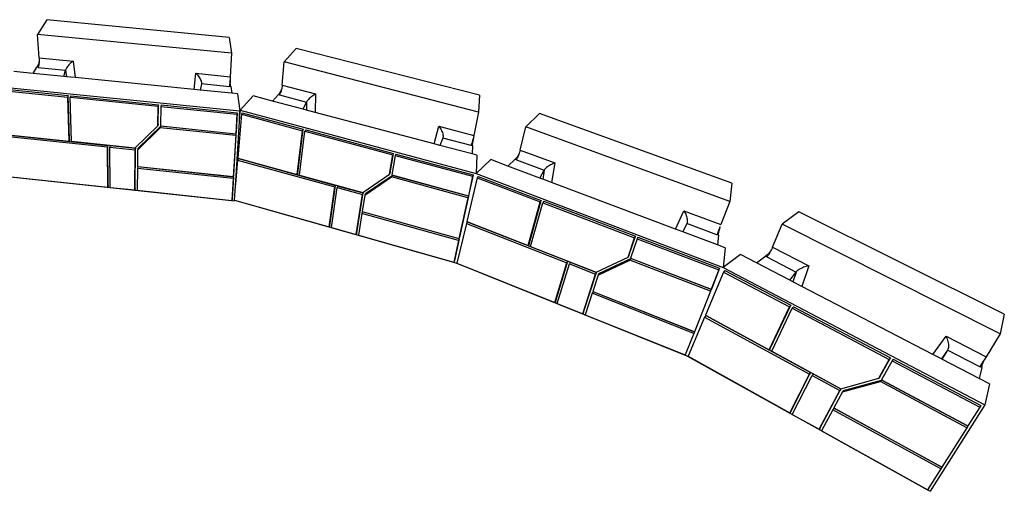
# Model space of a CAD drawing. Units: inches. Extents: x 6847 to 8075, y 389 to 750.
# Drawn here: x 7983 to 8068, y 656 to 697 of the extents above; entities that cross this region are included whole.
import ezdxf

# ---------------------------------------------------------------- set-up
doc = ezdxf.new("R2010")
doc.units = ezdxf.units.IN
doc.header["$MEASUREMENT"] = 0

# ---------------------------------------------------------------- blocks, each defined once
blk = doc.blocks.new('Inside Curves')
for p, q in [((-92.19, 166.38), (-100.24, 153.86)), ((63.62, 151.29), (-92.19, 166.38)), ((-98.84, 133.9), (-100.24, 153.86)), ((65.63, 137.63), (-100.24, 153.86)), ((63.62, 151.29), (65.63, 137.63)), ((65.63, 137.63), (64.7, 117.66)), ((121.17, 141.86), (110.68, 130.32)), ((277.76, 101.9), (121.17, 141.86)), ((-99.59, 127.68), (-100.75, 125.83)), ((-99.59, 127.68), (-99.24, 128.37)), ((-99.52, 126), (-99.38, 126.62)), ((-99.25, 127.29), (-99.38, 126.62)), ((-99.14, 128.02), (-99.25, 127.29)), ((-99.24, 128.37), (-98.97, 129.45)), ((-99.24, 128.37), (-99.03, 128.77)), ((-99.03, 128.77), (-99.14, 128.02)), ((-98.95, 129.55), (-99.03, 128.77)), ((-98.97, 129.45), (-98.88, 130.33)), ((-98.97, 129.45), (-98.95, 129.55)), ((-98.88, 130.33), (-98.95, 129.55)), ((-98.83, 131.11), (-98.88, 130.33)), ((-98.84, 133.9), (-98.81, 133.27)), ((-98.84, 133.9), (-69.9, 131.03)), ((-98.8, 131.87), (-98.83, 131.11)), ((-98.81, 133.27), (-98.79, 132.59)), ((-98.79, 132.59), (-98.8, 131.87)), ((-74.01, 127.06), (-74.58, 126.33)), ((-73.39, 127.79), (-74.01, 127.06)), ((-72.73, 128.51), (-73.39, 127.79)), ((-72.04, 129.2), (-72.73, 128.51)), ((-71.33, 129.86), (-72.04, 129.2)), ((-70.61, 130.47), (-71.33, 129.86)), ((-69.9, 131.03), (-70.61, 130.47)), ((-69.9, 131.03), (-68.05, 116.91)), ((109.11, 110.35), (110.68, 130.32)), ((277.18, 87.38), (110.68, 130.32)), ((-104.1, 120.52), (-120.61, 122.18)), ((-104.1, 120.52), (-100.75, 125.83)), ((-77.78, 117.88), (-104.1, 120.52)), ((-99.67, 125.44), (-100.75, 125.83)), ((-99.67, 125.44), (-99.52, 126)), ((-99.67, 125.44), (-76.35, 123.11)), ((-77.78, 117.88), (-76.35, 123.11)), ((-76.16, 123.66), (-76.35, 123.11)), ((-76.35, 123.11), (-75.61, 117.67)), ((-75.88, 124.27), (-76.16, 123.66)), ((-75.52, 124.93), (-75.88, 124.27)), ((-75.09, 125.62), (-75.52, 124.93)), ((-74.58, 126.33), (-75.09, 125.62)), ((33.67, 106.71), (35.19, 120.59)), ((35.19, 120.59), (64.7, 117.66)), ((35.19, 120.59), (35.91, 119.89)), ((35.91, 119.89), (36.61, 119.14)), ((36.61, 119.14), (37.27, 118.34)), ((37.27, 118.34), (37.88, 117.51)), ((-75.61, 117.67), (-77.78, 117.88)), ((-68.05, 116.91), (-75.61, 117.67)), ((33.67, 106.71), (-68.05, 116.91)), ((37.88, 117.51), (38.43, 116.66)), ((38.43, 116.66), (38.91, 115.82)), ((38.91, 115.82), (39.32, 114.98)), ((40.01, 111.49), (39.01, 106.17)), ((39.32, 114.98), (39.64, 114.18)), ((39.64, 114.18), (39.87, 113.41)), ((39.87, 113.41), (40.01, 112.7)), ((40.01, 112.7), (40.06, 112.06)), ((40.06, 112.06), (40.01, 111.49)), ((63.8, 109.11), (40.01, 111.49)), ((63.9, 109.68), (63.8, 109.11)), ((63.99, 110.31), (63.9, 109.68)), ((64.08, 111), (63.99, 110.31)), ((64.18, 111.73), (64.08, 111)), ((64.27, 112.5), (64.18, 111.73)), ((64.35, 113.28), (64.27, 112.5)), ((64.43, 114.07), (64.35, 113.28)), ((64.43, 114.07), (64.5, 114.86)), ((64.43, 114.07), (64.55, 112.89)), ((64.54, 115.23), (64.5, 114.86)), ((64.7, 117.66), (64.54, 114.25)), ((64.54, 115.24), (64.54, 115.23)), ((64.54, 115.23), (64.54, 114.25)), ((64.54, 114.25), (64.55, 112.89)), ((64.55, 112.89), (64.61, 112.28)), ((65.04, 109.27), (64.61, 112.28)), ((109.04, 109.72), (108.95, 109.05)), ((109.11, 110.35), (109.04, 109.72)), ((109.11, 110.35), (137.69, 102.87)), ((-129.21, 108.81), (72.87, 88.33)), ((-127.48, 105.64), (-74.36, 100.24)), ((-127.03, 106.93), (-73.97, 101.55)), ((-73.97, 101.55), (-74.36, 100.24)), ((-72.81, 63.92), (-73.97, 101.55)), ((-71.88, 101.33), (-72.27, 100.03)), ((-71.88, 101.33), (3.34, 93.7)), ((39.01, 106.17), (33.67, 106.71)), ((65.88, 103.47), (39.01, 106.17)), ((65.04, 109.27), (63.8, 109.11)), ((65.04, 109.27), (65.88, 103.47)), ((70.72, 102.99), (65.88, 103.47)), ((70.72, 102.99), (72.87, 88.33)), ((84.2, 101.21), (73.06, 88.96)), ((100.71, 96.84), (84.2, 101.21)), ((100.71, 96.84), (105.83, 102.56)), ((107.35, 104.26), (105.83, 102.56)), ((106.85, 102), (105.83, 102.56)), ((106.85, 102), (107.1, 102.54)), ((106.85, 102), (129.85, 95.94)), ((107.1, 102.54), (107.35, 103.14)), ((107.35, 104.26), (107.84, 104.94)), ((107.6, 103.81), (107.35, 103.14)), ((107.85, 104.52), (107.6, 103.81)), ((107.84, 104.94), (108.29, 106)), ((107.84, 104.94), (108.08, 105.26)), ((108.08, 105.26), (107.85, 104.52)), ((108.3, 106.03), (108.08, 105.26)), ((108.29, 106), (108.5, 106.8)), ((108.29, 106), (108.3, 106.03)), ((108.5, 106.8), (108.3, 106.03)), ((108.67, 107.57), (108.5, 106.8)), ((108.82, 108.32), (108.67, 107.57)), ((108.95, 109.05), (108.82, 108.32)), ((135.25, 101.4), (134.44, 100.81)), ((136.07, 101.94), (135.25, 101.4)), ((136.89, 102.43), (136.07, 101.94)), ((137.69, 102.87), (136.89, 102.43)), ((137.69, 102.87), (137.4, 87.12)), ((277.76, 101.9), (277.18, 87.38)), ((-73.2, 62.6), (-74.36, 100.24)), ((-71.15, 62.39), (-72.27, 100.03)), ((-72.27, 100.03), (3.03, 92.38)), ((3.34, 93.7), (3.03, 92.38)), ((3.05, 77.07), (3.34, 93.7)), ((5.45, 93.49), (5.15, 92.17)), ((5.45, 93.49), (70.63, 86.88)), ((126.95, 89.89), (100.71, 96.84)), ((126.95, 89.89), (129.85, 95.94)), ((129.85, 95.94), (129.76, 89.15)), ((130.14, 96.47), (129.85, 95.94)), ((130.53, 97.04), (130.14, 96.47)), ((131.01, 97.65), (130.53, 97.04)), ((131.57, 98.28), (131.01, 97.65)), ((132.21, 98.92), (131.57, 98.28)), ((132.91, 99.56), (132.21, 98.92)), ((133.65, 100.2), (132.91, 99.56)), ((134.44, 100.81), (133.65, 100.2)), ((2.74, 75.74), (3.03, 92.38)), ((5.15, 92.17), (4.84, 75.52)), ((5.15, 92.17), (70.4, 85.54)), ((72.87, 88.33), (68.92, 23.88)), ((70.4, 85.54), (69.41, 68.89)), ((70.63, 86.88), (69.64, 70.23)), ((70.63, 86.88), (70.4, 85.54)), ((74.24, 85.51), (71, 47.99)), ((73.06, 88.96), (72.65, 84.13)), ((72.65, 84.13), (72.87, 88.33)), ((73.06, 88.96), (275.08, 34.9)), ((74.94, 86.75), (74.24, 85.51)), ((74.24, 85.51), (126.46, 71.5)), ((74.94, 86.75), (127.11, 72.78)), ((129.76, 89.15), (126.95, 89.89)), ((137.4, 87.12), (129.76, 89.15)), ((238.99, 60.23), (137.4, 87.12)), ((277.18, 87.38), (273.12, 67.42)), ((329.31, 86.05), (317.45, 74.87)), ((493.71, 26.61), (329.31, 86.05)), ((3.05, 77.07), (2.74, 75.74)), ((72.44, 80.27), (72.65, 84.13)), ((-125.08, 68.01), (-73.2, 62.6)), ((-124.54, 67.73), (-40.08, 58.92)), ((-16.8, 56.72), (2.74, 75.74)), ((-14.75, 54.91), (4.81, 73.89)), ((-14.43, 56.24), (5.11, 75.22)), ((5.11, 75.22), (4.81, 73.89)), ((69.31, 67.25), (4.81, 73.89)), ((4.84, 75.52), (69.41, 68.89)), ((69.54, 68.59), (5.11, 75.22)), ((69.54, 68.59), (67.43, 33.46)), ((69.54, 68.59), (69.31, 67.25)), ((69.64, 70.23), (69.41, 68.89)), ((121.93, 33.96), (126.46, 71.5)), ((122.57, 35.24), (127.11, 72.78)), ((123.95, 33.4), (128.53, 70.94)), ((127.11, 72.78), (126.46, 71.5)), ((129.18, 72.22), (128.53, 70.94)), ((128.53, 70.94), (203.68, 50.79)), ((129.18, 72.22), (204.26, 52.1)), ((238.99, 60.23), (243.06, 75.29)), ((243.06, 75.29), (273.12, 67.42)), ((243.06, 75.29), (243.7, 74.46)), ((243.7, 74.46), (244.29, 73.58)), ((244.29, 73.58), (244.84, 72.67)), ((244.84, 72.67), (245.33, 71.72)), ((245.33, 71.72), (245.76, 70.77)), ((245.76, 70.77), (246.11, 69.83)), ((246.11, 69.83), (246.39, 68.92)), ((246.39, 68.92), (246.58, 68.04)), ((246.58, 68.04), (246.68, 67.22)), ((273.12, 67.42), (272.37, 63.75)), ((312.76, 54.91), (317.45, 74.87)), ((492.12, 11.02), (317.45, 74.87)), ((-124.98, 66.42), (-40.42, 57.59)), ((-72.81, 63.92), (-73.2, 62.6)), ((-71.15, 62.39), (-16.8, 56.72)), ((69.31, 67.25), (67.2, 32.11)), ((244.02, 58.9), (238.99, 60.23)), ((246.46, 65.22), (244.02, 58.9)), ((246.62, 65.79), (246.46, 65.22)), ((270.7, 58.83), (246.46, 65.22)), ((246.7, 66.47), (246.62, 65.79)), ((246.68, 67.22), (246.7, 66.47)), ((270.9, 59.4), (270.7, 58.83)), ((271.12, 60.04), (270.9, 59.4)), ((271.34, 60.73), (271.12, 60.04)), ((271.57, 61.47), (271.34, 60.73)), ((271.8, 62.24), (271.57, 61.47)), ((272.03, 63.03), (271.8, 62.24)), ((272.02, 58.79), (272.16, 61.99)), ((272.25, 63.82), (272.03, 63.03)), ((272.18, 62.46), (272.16, 61.99)), ((272.25, 63.82), (272.18, 62.46)), ((272.45, 64.61), (272.29, 64)), ((272.55, 64.99), (272.45, 64.61)), ((272.55, 64.99), (272.55, 64.98)), ((-40.08, 58.92), (-40.42, 57.59)), ((-40.08, 23.26), (-40.42, 57.59)), ((-39.74, 24.59), (-40.08, 58.92)), ((-38.03, 58.7), (-38.37, 57.38)), ((-38.07, 23.05), (-38.37, 57.38)), ((-38.37, 57.38), (-16.81, 55.13)), ((-38.03, 58.7), (-16.49, 56.45)), ((-16.98, 20.79), (-16.81, 55.13)), ((-16.49, 56.45), (-16.81, 55.13)), ((-16.67, 22.13), (-16.49, 56.45)), ((-14.75, 54.91), (-14.84, 40.76)), ((-14.43, 56.24), (-14.75, 54.91)), ((200.82, 34.18), (203.68, 50.79)), ((201.39, 35.5), (204.26, 52.1)), ((204.26, 52.1), (203.68, 50.79)), ((206.38, 51.53), (205.81, 50.22)), ((206.38, 51.53), (272.53, 33.81)), ((271.71, 51.57), (244.02, 58.9)), ((272.02, 58.79), (270.7, 58.83)), ((272.02, 58.79), (271.71, 51.57)), ((275.71, 50.51), (271.71, 51.57)), ((311.34, 50.59), (311.03, 49.82)), ((311.21, 50.37), (311.64, 51.36)), ((311.21, 50.37), (311.34, 50.59)), ((311.64, 51.36), (311.34, 50.59)), ((311.92, 52.13), (311.64, 51.36)), ((312.18, 52.89), (311.92, 52.13)), ((312.41, 53.61), (312.18, 52.89)), ((312.6, 54.29), (312.41, 53.61)), ((312.76, 54.91), (312.6, 54.29)), ((312.76, 54.91), (342.38, 43.92)), ((70.86, 46.41), (69.09, 25.91)), ((71.55, 47.67), (70.86, 46.41)), ((70.86, 46.41), (154.17, 23.43)), ((71, 47.99), (121.93, 33.96)), ((71.55, 47.67), (154.78, 24.73)), ((205.81, 50.22), (202.92, 33.61)), ((205.81, 50.22), (272.02, 32.46)), ((275.71, 50.51), (275.08, 34.9)), ((287.61, 46.71), (275.08, 34.9)), ((302.14, 41.26), (287.61, 46.71)), ((302.14, 41.26), (308.4, 47.24)), ((310.12, 48.89), (308.4, 47.24)), ((309.43, 46.53), (308.4, 47.24)), ((309.43, 46.53), (309.73, 47.08)), ((309.43, 46.53), (333.24, 37.64)), ((309.73, 47.08), (310.05, 47.69)), ((310.38, 48.36), (310.05, 47.69)), ((310.12, 48.89), (310.61, 49.39)), ((310.71, 49.07), (310.38, 48.36)), ((310.61, 49.39), (311.21, 50.37)), ((310.61, 49.39), (311.03, 49.82)), ((311.03, 49.82), (310.71, 49.07)), ((338.61, 42.21), (337.7, 41.67)), ((339.55, 42.71), (338.61, 42.21)), ((342.38, 43.92), (339.54, 27.2)), ((340.51, 43.17), (339.55, 42.71)), ((341.45, 43.58), (340.51, 43.17)), ((342.38, 43.92), (341.45, 43.58)), ((-14.85, 39.2), (-14.97, 20.58)), ((-14.54, 40.53), (-14.85, 39.2)), ((67.11, 30.55), (-14.85, 39.2)), ((-14.84, 40.76), (67.2, 32.11)), ((67.34, 31.9), (-14.54, 40.53)), ((122.57, 35.24), (121.93, 33.96)), ((177.98, 18.52), (200.82, 34.18)), ((201.39, 35.5), (200.82, 34.18)), ((272.53, 33.81), (268.89, 17.2)), ((272.53, 33.81), (272.02, 32.46)), ((275.08, 34.9), (486.35, -45.38)), ((329.46, 30.99), (302.14, 41.26)), ((329.46, 30.99), (333.24, 37.64)), ((333.24, 37.64), (332, 30.04)), ((333.59, 38.17), (333.24, 37.64)), ((334.05, 38.73), (333.59, 38.17)), ((334.62, 39.31), (334.05, 38.73)), ((335.27, 39.91), (334.62, 39.31)), ((336.02, 40.51), (335.27, 39.91)), ((336.83, 41.1), (336.02, 40.51)), ((337.7, 41.67), (336.83, 41.1)), ((-123.51, 32.03), (68.16, 11.54)), ((-122.79, 32.1), (-40.08, 23.26)), ((67.11, 30.55), (66, 11.92)), ((67.34, 31.9), (66.22, 13.28)), ((67.34, 31.9), (67.11, 30.55)), ((67.43, 33.46), (67.2, 32.11)), ((69.09, 25.91), (68.92, 23.88)), ((123.95, 33.4), (177.98, 18.52)), ((179.79, 16.36), (202.64, 31.98)), ((180.37, 17.68), (203.21, 33.3)), ((203.21, 33.3), (202.64, 31.98)), ((268.02, 14.21), (202.64, 31.98)), ((202.92, 33.61), (268.38, 15.84)), ((268.53, 15.57), (203.21, 33.3)), ((275.96, 31.18), (267.04, -6.21)), ((272.02, 32.46), (268.38, 15.84)), ((276.77, 32.44), (275.96, 31.18)), ((275.96, 31.18), (329.94, 10.63)), ((276.77, 32.44), (330.71, 11.92)), ((332, 30.04), (329.46, 30.99)), ((339.54, 27.2), (332, 30.04)), ((445.56, -12.62), (339.54, 27.2)), ((493.71, 26.61), (492.12, 11.02)), ((-39.74, 24.59), (-40.08, 23.26)), ((-38.07, 23.05), (-16.98, 20.79)), ((-16.67, 22.13), (-16.98, 20.79)), ((-14.97, 20.58), (66, 11.92)), ((68.92, 23.88), (67.91, 12.23)), ((149.29, -10.77), (154.17, 23.43)), ((149.89, -9.46), (154.78, 24.73)), ((151.28, -11.33), (156.21, 22.86)), ((154.78, 24.73), (154.17, 23.43)), ((156.82, 24.17), (156.21, 22.86)), ((156.21, 22.86), (177.73, 16.93)), ((156.82, 24.17), (178.32, 18.25)), ((172.29, -17.26), (177.73, 16.93)), ((172.87, -15.94), (178.32, 18.25)), ((178.32, 18.25), (177.73, 16.93)), ((180.37, 17.68), (179.79, 16.36)), ((268.89, 17.2), (268.38, 15.84)), ((66.22, 13.28), (66, 11.92)), ((67.91, 12.23), (68.2, 12.14)), ((68.2, 12.14), (68.16, 11.54)), ((68.16, 11.54), (68.24, 12.04)), ((68.2, 12.14), (68.25, 12.13)), ((68.24, 12.04), (257.57, -41.45)), ((68.25, 12.13), (149.29, -10.77)), ((179.79, 16.36), (177.52, 2.26)), ((268.02, 14.21), (260.34, -20.81)), ((268.53, 15.57), (260.84, -19.44)), ((268.53, 15.57), (268.02, 14.21)), ((319.53, -26.76), (329.94, 10.63)), ((320.29, -25.46), (330.71, 11.92)), ((321.62, -27.58), (332.09, 9.81)), ((330.71, 11.92), (329.94, 10.63)), ((332.85, 11.11), (332.09, 9.81)), ((332.09, 9.81), (410.57, -20.08)), ((332.85, 11.11), (411.26, -18.72)), ((492.12, 11.02), (484.52, -8.83)), ((177.28, 0.71), (174.3, -17.83)), ((177.86, 2.03), (177.28, 0.71)), ((260, -22.36), (177.28, 0.71)), ((177.52, 2.26), (260.34, -20.81)), ((260.5, -21), (177.86, 2.03)), ((445.56, -12.62), (452.72, 2.97)), ((452.72, 2.97), (484.52, -8.83)), ((452.72, 2.97), (453.29, 2.05)), ((453.29, 2.05), (453.82, 1.08)), ((453.82, 1.08), (454.3, 0.07)), ((454.3, 0.07), (454.71, -0.97)), ((551.22, 1.99), (537, -8.4)), ((726.94, -85.52), (551.22, 1.99)), ((266.66, -7.79), (258.55, -41.78)), ((267.46, -6.52), (266.66, -7.79)), ((266.66, -7.79), (352.73, -41.52)), ((267.04, -6.21), (319.53, -26.76)), ((267.46, -6.52), (353.46, -40.19)), ((455.27, -7.95), (451.95, -15.02)), ((454.71, -0.97), (455.06, -2.01)), ((455.06, -2.01), (455.33, -3.03)), ((455.49, -7.35), (455.27, -7.95)), ((480.91, -17.53), (455.27, -7.95)), ((455.33, -3.03), (455.53, -4.02)), ((455.62, -6.64), (455.49, -7.35)), ((455.53, -4.02), (455.64, -4.96)), ((455.67, -5.84), (455.62, -6.64)), ((455.64, -4.96), (455.67, -5.84)), ((528.6, -28.21), (537, -8.4)), ((723.35, -102.31), (537, -8.4)), ((149.89, -9.46), (149.29, -10.77)), ((151.28, -11.33), (172.29, -17.26)), ((172.87, -15.94), (172.29, -17.26)), ((451.95, -15.02), (445.56, -12.62)), ((481.44, -26.1), (451.95, -15.02)), ((481.46, -16.29), (481.18, -16.94)), ((481.77, -15.58), (481.46, -16.29)), ((482.09, -14.82), (481.77, -15.58)), ((482.42, -14.04), (482.09, -14.82)), ((482.34, -17.72), (482.7, -14.3)), ((482.75, -13.24), (482.42, -14.04)), ((482.89, -13.38), (482.7, -14.3)), ((483.09, -12.44), (482.75, -13.24)), ((483.42, -11.71), (482.89, -13.38)), ((483.09, -12.44), (482.89, -13.38)), ((483.41, -11.64), (483.16, -12.26)), ((483.56, -11.27), (483.41, -11.64)), ((483.42, -11.71), (483.95, -10.33)), ((483.56, -11.27), (483.42, -11.71)), ((483.57, -11.26), (483.56, -11.27)), ((174.3, -17.83), (255.93, -40.89)), ((260, -22.36), (255.93, -40.89)), ((260.5, -21), (256.43, -39.53)), ((260.5, -21), (260, -22.36)), ((260.84, -19.44), (260.34, -20.81)), ((404.96, -36.6), (410.57, -20.08)), ((405.65, -35.24), (411.26, -18.72)), ((412.81, -20.93), (407.16, -37.46)), ((411.26, -18.72), (410.57, -20.08)), ((413.5, -19.57), (412.81, -20.93)), ((412.81, -20.93), (482.75, -47.57)), ((413.5, -19.57), (483.37, -46.16)), ((481.18, -16.94), (480.91, -17.53)), ((482.34, -17.72), (480.91, -17.53)), ((482.34, -17.72), (481.44, -26.1)), ((320.29, -25.46), (319.53, -26.76)), ((321.62, -27.58), (377.78, -49.56)), ((488.07, -28.59), (481.44, -26.1)), ((488.07, -28.59), (486.35, -45.38)), ((525.34, -33.69), (522.75, -35.61)), ((525.34, -33.69), (526.12, -32.82)), ((525.95, -33.26), (525.5, -34)), ((526.4, -32.5), (525.95, -33.26)), ((526.12, -32.82), (526.84, -31.73)), ((526.12, -32.82), (526.4, -32.5)), ((526.84, -31.73), (526.4, -32.5)), ((527.26, -30.96), (526.84, -31.73)), ((527.65, -30.22), (527.26, -30.96)), ((528.01, -29.5), (527.65, -30.22)), ((528.33, -28.83), (528.01, -29.5)), ((528.6, -28.21), (528.33, -28.83)), ((528.6, -28.21), (559.69, -44.12)), ((256.43, -39.53), (255.93, -40.89)), ((257.57, -41.45), (455.35, -120.89)), ((258.55, -41.78), (342.4, -75.47)), ((342.4, -75.47), (352.73, -41.52)), ((343.12, -74.13), (353.46, -40.19)), ((353.46, -40.19), (352.73, -41.52)), ((355.58, -41.02), (354.86, -42.35)), ((355.58, -41.02), (377.98, -49.79)), ((377.78, -49.56), (404.96, -36.6)), ((379.42, -51.98), (406.61, -39.08)), ((380.13, -50.63), (407.3, -37.71)), ((405.65, -35.24), (404.96, -36.6)), ((407.3, -37.71), (406.61, -39.08)), ((475.56, -65.69), (406.61, -39.08)), ((407.16, -37.46), (476.2, -64.07)), ((476.18, -64.28), (407.3, -37.71)), ((501.29, -34.47), (486.35, -45.38)), ((514.79, -41.48), (501.29, -34.47)), ((514.79, -41.48), (522.75, -35.61)), ((543.53, -56.39), (514.79, -41.48)), ((523.78, -36.51), (522.75, -35.61)), ((523.78, -36.51), (524.18, -35.97)), ((523.78, -36.51), (548.74, -49.37)), ((524.18, -35.97), (524.6, -35.37)), ((525.04, -34.7), (524.6, -35.37)), ((525.5, -34), (525.04, -34.7)), ((344.47, -76.3), (354.86, -42.35)), ((354.86, -42.35), (377.27, -51.14)), ((366.99, -83.71), (377.98, -49.79)), ((377.98, -49.79), (377.27, -51.14)), ((486.81, -49.4), (471.15, -86.35)), ((482.75, -47.57), (476.2, -64.07)), ((483.37, -46.16), (476.83, -62.66)), ((483.37, -46.16), (482.75, -47.57)), ((486.35, -45.38), (710.38, -163.04)), ((487.83, -48.16), (486.81, -49.4)), ((486.81, -49.4), (543.19, -79.09)), ((487.83, -48.16), (544.17, -77.8)), ((543.53, -56.39), (548.74, -49.37)), ((548.74, -49.37), (545.92, -57.63)), ((549.18, -48.85), (548.74, -49.37)), ((549.76, -48.32), (549.18, -48.85)), ((550.45, -47.78), (549.76, -48.32)), ((551.25, -47.25), (550.45, -47.78)), ((552.15, -46.73), (551.25, -47.25)), ((553.13, -46.23), (552.15, -46.73)), ((554.17, -45.76), (553.13, -46.23)), ((559.69, -44.12), (553.59, -61.61)), ((555.25, -45.33), (554.17, -45.76)), ((556.37, -44.94), (555.25, -45.33)), ((557.49, -44.61), (556.37, -44.94)), ((558.6, -44.33), (557.49, -44.61)), ((559.69, -44.12), (558.6, -44.33)), ((366.29, -85.06), (377.27, -51.14)), ((379.42, -51.98), (374.87, -65.98)), ((380.13, -50.63), (379.42, -51.98)), ((545.92, -57.63), (543.53, -56.39)), ((553.59, -61.61), (545.92, -57.63)), ((375.07, -66.17), (374.37, -67.52)), ((374.87, -65.98), (461.78, -100.39)), ((461.8, -100.51), (375.07, -66.17)), ((475.56, -65.69), (461.78, -100.39)), ((476.18, -64.28), (462.41, -98.97)), ((476.18, -64.28), (475.56, -65.69)), ((476.83, -62.66), (476.2, -64.07)), ((665.9, -119.88), (553.59, -61.61)), ((343.12, -74.13), (342.4, -75.47)), ((374.37, -67.52), (368.38, -85.9)), ((461.18, -101.93), (374.37, -67.52)), ((344.47, -76.3), (366.29, -85.06)), ((366.99, -83.71), (366.29, -85.06)), ((525.73, -115.93), (543.19, -79.09)), ((526.7, -114.63), (544.17, -77.8)), ((527.91, -117.11), (545.45, -80.28)), ((544.17, -77.8), (543.19, -79.09)), ((546.43, -78.98), (545.45, -80.28)), ((545.45, -80.28), (628.5, -124.01)), ((546.43, -78.98), (629.42, -122.63)), ((368.38, -85.9), (453.9, -120.25)), ((470.49, -87.9), (456.3, -121.39)), ((471.5, -86.66), (470.49, -87.9)), ((470.49, -87.9), (560.24, -136.61)), ((471.15, -86.35), (525.73, -115.93)), ((471.5, -86.66), (561.19, -135.28)), ((726.94, -85.52), (723.35, -102.31)), ((461.8, -100.51), (454.53, -118.83)), ((461.8, -100.51), (461.18, -101.93)), ((462.41, -98.97), (461.78, -100.39)), ((461.18, -101.93), (453.9, -120.25)), ((665.9, -119.88), (677.06, -104.22)), ((677.06, -104.22), (711.35, -121.77)), ((677.06, -104.22), (677.56, -105.27)), ((677.56, -105.27), (678, -106.38)), ((678, -106.38), (678.39, -107.52)), ((678.39, -107.52), (678.7, -108.67)), ((678.7, -108.67), (678.94, -109.83)), ((723.35, -102.31), (711.35, -121.77)), ((526.7, -114.63), (525.73, -115.93)), ((527.91, -117.11), (586.92, -149.1)), ((678.39, -116.23), (673.07, -123.6)), ((678.39, -116.23), (673.58, -123.87)), ((678.7, -115.61), (678.39, -116.23)), ((706.02, -130.47), (678.39, -116.23)), ((678.94, -114.86), (678.7, -115.61)), ((678.94, -109.83), (679.1, -110.96)), ((679.11, -114.01), (678.94, -114.86)), ((679.1, -110.96), (679.19, -112.04)), ((679.19, -113.07), (679.11, -114.01)), ((679.19, -112.04), (679.19, -113.07)), ((454.53, -118.83), (453.9, -120.25)), ((455.35, -120.89), (663.53, -236.83)), ((456.3, -121.39), (543.35, -169.87)), ((619.51, -140.22), (628.5, -124.01)), ((620.42, -138.85), (629.42, -122.63)), ((630.89, -125.26), (621.86, -141.48)), ((629.42, -122.63), (628.5, -124.01)), ((631.8, -123.88), (630.89, -125.26)), ((630.89, -125.26), (705.99, -164.8)), ((631.8, -123.88), (706.85, -163.35)), ((673.07, -123.6), (665.9, -119.88)), ((673.58, -123.87), (673.07, -123.6)), ((705.5, -140.43), (673.58, -123.87)), ((708.66, -126.14), (706.39, -129.87)), ((708.88, -126.02), (708.42, -127.17)), ((708.66, -126.14), (708.42, -127.17)), ((709.15, -125.34), (708.66, -126.14)), ((709.87, -124.17), (708.88, -126.02)), ((709.15, -125.34), (708.88, -126.02)), ((709.87, -124.17), (709.26, -125.17)), ((711.35, -121.77), (709.87, -124.17)), ((707.6, -130.9), (705.5, -140.43)), ((706.39, -129.87), (706.02, -130.47)), ((707.6, -130.9), (706.02, -130.47)), ((707.6, -130.9), (708.27, -127.81)), ((708.42, -127.17), (708.27, -127.81)), ((543.35, -169.87), (560.24, -136.61)), ((544.29, -168.54), (561.19, -135.28)), ((545.51, -171.07), (562.47, -137.82)), ((561.19, -135.28), (560.24, -136.61)), ((563.42, -136.49), (562.47, -137.82)), ((562.47, -137.82), (586.1, -150.64)), ((563.42, -136.49), (587.03, -149.29)), ((586.92, -149.1), (619.51, -140.22)), ((588.37, -151.87), (620.97, -143.07)), ((589.3, -150.52), (621.89, -141.69)), ((620.42, -138.85), (619.51, -140.22)), ((621.89, -141.69), (620.97, -143.07)), ((694.8, -182.49), (620.97, -143.07)), ((621.86, -141.48), (695.8, -180.91)), ((695.66, -181.04), (621.89, -141.69)), ((714.24, -144.97), (705.5, -140.43)), ((568.4, -183.82), (586.1, -150.64)), ((569.33, -182.47), (587.03, -149.29)), ((587.03, -149.29), (586.1, -150.64)), ((589.3, -150.52), (588.37, -151.87)), ((714.24, -144.97), (710.38, -163.04)), ((588.37, -151.87), (581.03, -165.57)), ((580.22, -167.08), (570.6, -185.05)), ((581.15, -165.73), (580.22, -167.08)), ((672.5, -217.76), (580.22, -167.08)), ((581.03, -165.57), (673.44, -216.26)), ((673.35, -216.31), (581.15, -165.73)), ((710.38, -163.04), (663.53, -236.83)), ((705.99, -164.8), (695.8, -180.91)), ((706.85, -163.35), (705.99, -164.8)), ((544.29, -168.54), (543.35, -169.87)), ((545.51, -171.07), (568.4, -183.82)), ((569.33, -182.47), (568.4, -183.82)), ((570.6, -185.05), (661.25, -235.53)), ((694.8, -182.49), (673.44, -216.26)), ((695.66, -181.04), (694.8, -182.49)), ((672.5, -217.76), (661.25, -235.53)), ((673.35, -216.31), (672.5, -217.76))]:
    blk.add_line(p, q)

msp = doc.modelspace()

# ---------------------------------------------------------------- block references
at = {"xscale": 0.1000000000003638, "yscale": 0.1000000000000227, "zscale": 0.1}
msp.add_blockref('Inside Curves', (7994.914, 679.948), dxfattribs=at)

doc.saveas('drawing.dxf')
